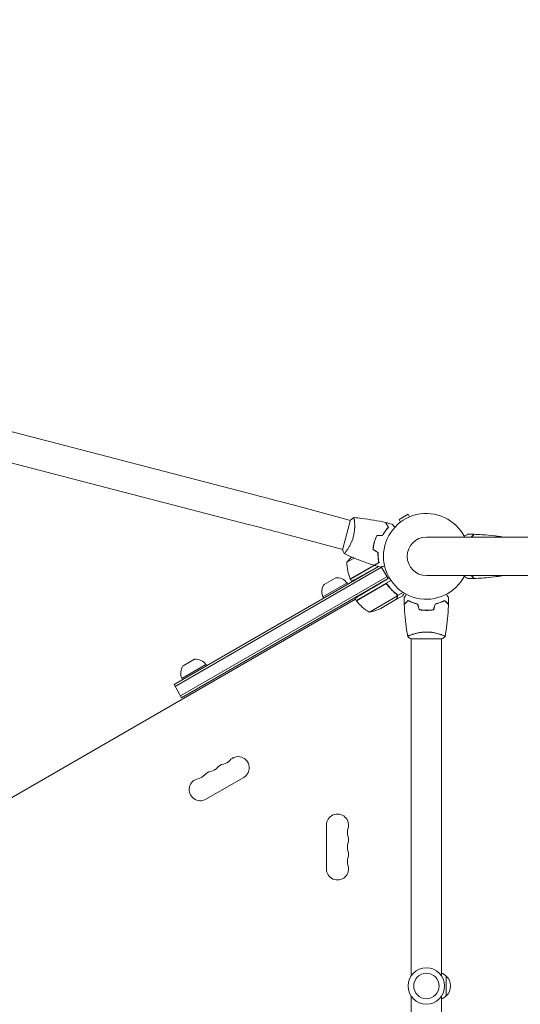
# Model space of a CAD drawing. Units: millimetres. Extents: x -4885 to 4868, y -3728 to 4327.
# Drawn here: x -2359 to -1729, y 518 to 1758 of the extents above; entities that cross this region are included whole.
import ezdxf

# ---------------------------------------------------------------- set-up
doc = ezdxf.new("R2010")
doc.units = ezdxf.units.MM
doc.header["$LTSCALE"] = 20
doc.linetypes.add('HIDDEN', pattern=[9.525, 6.35, -3.175])
doc.layers.add('2d', color=230, linetype='Continuous')
doc.layers.add('CSA-SafetyZone', color=63, linetype='HIDDEN')

msp = doc.modelspace()

# ---------------------------------------------------------------- linework, layer by layer
at = {"layer": '2d', "lineweight": 0}
for p, q in [((-2481.2, 1267.8), (-2062, 1159.1)), ((-2490.7, 1231), (-2071.5, 1122.3)), ((-2016.6, 1147.1), (-1942.6, 1127.3)), ((-1870.2, 1135), (-1881.4, 1128.5)), ((-1879.5, 1125.2), (-1881.4, 1128.5)), ((-1868.3, 1131.7), (-1870.2, 1135)), ((-1942.5, 1127.8), (-1952.6, 1090.1)), ((-1937.6, 1125.9), (-1937.6, 1125.9)), ((-2026.4, 1110.4), (-1952.5, 1090.6)), ((0, 1106.1), (-1847.1, 1106.1)), ((-1752, 1106.1), (-1752, 1106.5)), ((-1914, 1093.9), (-1913.8, 1094)), ((-1913.2, 1098.1), (-1912.9, 1098.2)), ((-1938.2, 1079.9), (-1947.1, 1074.8)), ((-1907.3, 1069.2), (-2164.9, 920.5)), ((-1903.7, 1068.4), (-2163.6, 918.3)), ((-1942.9, 1053.5), (-1912.9, 1070.8)), ((-1942.8, 1053.3), (-1906.7, 1074.2)), ((-1907.4, 1069.2), (-1919.3, 1062.6)), ((-1895.4, 1054.1), (-1903.9, 1068.8)), ((-2156.6, 906.2), (-1896.7, 1056.3)), ((-2155.4, 904), (-1895.4, 1054.1)), ((-1975.9, 1046.7), (-1961.3, 1055.1)), ((-1895.4, 1054.1), (-1915.5, 1042)), ((-1847.1, 1057.8), (0, 1057.8)), ((-1752, 1057.5), (-1752, 1057.8)), ((-1947, 1048.5), (-1977.4, 1031)), ((-1947, 1048.5), (-1946, 1046.8)), ((-1942.8, 1053.3), (-1941.2, 1050.5)), ((-1935.4, 1026.4), (-1891.7, 1051.6)), ((-1899.9, 1046.7), (-1935.3, 1026.2)), ((-1895.4, 1045.1), (-1896.3, 1046.6)), ((-1977.4, 1031), (-1976.4, 1029.3)), ((-1936.9, 1029.1), (-1935.4, 1026.4)), ((-1918.9, 1011.9), (-1883.5, 1032.4)), ((-1885.3, 1027.6), (-1876.8, 1032.5)), ((-1883.4, 1032.6), (-1884.2, 1034.1)), ((-1883.4, 1032.6), (-1876.4, 1036.6)), ((-1936.4, 1028.1), (-2692.8, 591.4)), ((-1904.5, 1016.5), (-1885.5, 1027.5)), ((-1885.3, 1027.6), (-1885.4, 1027.7)), ((-1849.1, 1014.2), (-1849.1, 1014)), ((-1866.1, 983.2), (-1866.1, 983.2)), ((-1828.1, 983.2), (-1828.1, 983.2)), ((-1866.6, 978), (-1827.6, 978)), ((-1866.1, 554), (-1866.1, 978)), ((-1828.1, 554), (-1828.1, 978)), ((-2124.8, 945.9), (-2155.1, 928.4)), ((-2153.6, 944.1), (-2139, 952.5)), ((-2124.8, 945.9), (-2123.8, 944.2)), ((-2155.4, 904), (-2164.9, 920.5)), ((-2155.1, 928.4), (-2154.1, 926.7)), ((-2124.9, 776.1), (-2077.2, 803.6)), ((-1973.1, 743.5), (-1973.1, 688.5)), ((-1822.1, 553.5), (-1822.1, 528.5)), ((-1866.1, 104), (-1866.1, 528)), ((-1828.1, 104), (-1828.1, 528))]:
    msp.add_line(p, q, dxfattribs=at)
for radius in [23, 16]:
    msp.add_circle((-1847.1, 541), radius, dxfattribs=at)
for centre, radius, start, end in [((-1847.1, 1082), 54, 26.5656, 333.4344), ((-1847.1, 1082), 24.2, 90, 270), ((-1908.2, 1043.4), 50, 130.9838, 141.1002), ((-1897.1, 1073.6), 50, 178.6503, 203.5272), ((-1960, 1039.1), 16, 35.9413, 94.6844), ((-1962.8, 1037.6), 16, 145.3156, 204.0587), ((-1940.2, 1054.8), 3, 203.5272, 206.8088), ((-1932.8, 1027.9), 3, 213.1912, 216.4728), ((-1895, 1055.8), 50, 216.4728, 241.3497), ((-1926.7, 1061.3), 50, 278.8998, 296.3757), ((-2140.5, 935), 16, 145.3156, 204.0587), ((-2137.7, 936.5), 16, 35.9413, 94.6844), ((-2100.1, 806.6), 14, 100.8901, 139.1099), ((-2105.4, 834.1), 14, 280.8901, 319.1099), ((-2084.2, 815.8), 14, 300, 139.1099), ((-2137.2, 815.8), 14, 280.8901, 319.1099), ((-2116, 797.4), 14, 100.8901, 139.1099), ((-2121.3, 824.9), 14, 280.8901, 319.1099), ((-2131.9, 788.3), 14, 100.8901, 300), ((-1959.1, 743.5), 14, 340.8901, 180), ((-1932.6, 734.3), 14, 160.8901, 199.1099), ((-1932.6, 716), 14, 160.8901, 199.1099), ((-1959.1, 725.2), 14, 340.8901, 19.1099), ((-1959.1, 706.8), 14, 340.8901, 19.1099), ((-1932.6, 697.7), 14, 160.8901, 199.1099), ((-1959.1, 688.5), 14, 180, 19.1099), ((-1834.3, 541.5), 17, 44.1865, 68.6457), ((-1833.6, 541), 17, 312.6679, 47.3321), ((-1834.3, 540.5), 17, 291.3543, 315.8135)]:
    msp.add_arc(centre, radius, start, end, dxfattribs=at)
for points, knots in [([(-2062, 1159.1), (-2059.3, 1158.4), (-2056.4, 1157.6), (-2050.7, 1156.1), (-2047.7, 1155.3), (-2041.7, 1153.8), (-2038.6, 1152.9), (-2032.4, 1151.3), (-2029.3, 1150.5), (-2022.9, 1148.8), (-2019.8, 1147.9), (-2016.6, 1147.1)], [2.5944835, 2.5944835, 2.5944835, 2.5944835, 2.7039053, 2.7039053, 2.8133272, 2.8133272, 2.922749, 2.922749, 3.0321708, 3.0321708, 3.1415927, 3.1415927, 3.1415927, 3.1415927]), ([(-1938.6, 1130.8), (-1938.6, 1130.8), (-1938.6, 1130.8), (-1938.6, 1130.8), (-1938.5, 1130.8), (-1938.5, 1130.8), (-1938.5, 1130.8), (-1938.4, 1130.8), (-1938.4, 1130.7), (-1938.3, 1130.5), (-1938.2, 1130.1), (-1938.1, 1129.3), (-1938, 1129), (-1937.9, 1128.3), (-1937.8, 1127.9), (-1937.7, 1126.6), (-1937.6, 1125.6), (-1937.5, 1124.2), (-1937.5, 1123.9), (-1937.4, 1123.3), (-1937.4, 1123), (-1937.4, 1122.1), (-1937.4, 1121.4), (-1937.4, 1120.1), (-1937.4, 1119.4), (-1937.4, 1118.3), (-1937.4, 1117.9), (-1937.5, 1117.2), (-1937.5, 1116.8), (-1937.6, 1114.9), (-1937.8, 1113.3), (-1938.2, 1110.8), (-1938.3, 1110), (-1938.7, 1108.3), (-1938.9, 1107.5), (-1939.1, 1106.7)], [0.12220864, 0.12220864, 0.12220864, 0.12220864, 0.12268837, 0.12268837, 0.12524335, 0.12524335, 0.12652085, 0.12652085, 0.12779834, 0.12779834, 0.13290832, 0.13290832, 0.13546331, 0.13546331, 0.1380183, 0.1380183, 0.14312827, 0.14312827, 0.14440577, 0.14440577, 0.14568326, 0.14568326, 0.14823825, 0.14823825, 0.15079324, 0.15079324, 0.15207073, 0.15207073, 0.15334823, 0.15334823, 0.15845821, 0.15845821, 0.16101319, 0.16101319, 0.16356818, 0.16356818, 0.16356818, 0.16356818]), ([(-1938.5, 1130.8), (-1935.2, 1130.5), (-1931.9, 1130.2), (-1923.5, 1129.2), (-1918.4, 1128.4), (-1908.3, 1126.7), (-1903.3, 1125.7), (-1898.4, 1124.6)], [0.059167, 0.059167, 0.059167, 0.059167, 10.001334, 10.001334, 25.653189, 25.653189, 40.963039, 40.963039, 40.963039, 40.963039]), ([(-2071.5, 1122.3), (-2068.8, 1121.6), (-2066, 1120.9), (-2060.3, 1119.4), (-2057.4, 1118.6), (-2051.4, 1117), (-2048.3, 1116.2), (-2042.1, 1114.6), (-2039, 1113.7), (-2032.7, 1112.1), (-2029.6, 1111.2), (-2026.4, 1110.4)], [2.5944835, 2.5944835, 2.5944835, 2.5944835, 2.7039053, 2.7039053, 2.8133272, 2.8133272, 2.922749, 2.922749, 3.0321708, 3.0321708, 3.1415927, 3.1415927, 3.1415927, 3.1415927]), ([(-1902.3, 1108.3), (-1901.8, 1109.4), (-1901.1, 1110.4), (-1899.9, 1112.4), (-1899.3, 1113.3), (-1898, 1115), (-1897.4, 1115.8), (-1896.2, 1117.3), (-1895.6, 1118), (-1895, 1118.6)], [0, 0, 0, 0, 0.00398181, 0.00398181, 0.00796362, 0.00796362, 0.01194542, 0.01194542, 0.01592723, 0.01592723, 0.01592723, 0.01592723]), ([(-1902.2, 1108.1), (-1901.6, 1109.2), (-1901, 1110.3), (-1899.8, 1112.2), (-1899.1, 1113.2), (-1898.2, 1114.5), (-1897.9, 1114.9), (-1897.2, 1115.7), (-1896.9, 1116.1), (-1895.9, 1117.3), (-1895.3, 1118), (-1894.7, 1118.6)], [0, 0, 0, 0, 0.00404294, 0.00404294, 0.00808588, 0.00808588, 0.01010735, 0.01010735, 0.01212882, 0.01212882, 0.01617176, 0.01617176, 0.01617176, 0.01617176]), ([(-1895, 1118.6), (-1895.4, 1119.3), (-1895.7, 1120), (-1896.4, 1121.1), (-1896.7, 1121.6), (-1897.1, 1122.4), (-1897.3, 1122.6), (-1897.5, 1123), (-1897.6, 1123.2), (-1897.9, 1123.7), (-1898.1, 1124), (-1898.2, 1124.3), (-1898.3, 1124.3), (-1898.3, 1124.4), (-1898.4, 1124.5), (-1898.4, 1124.5), (-1898.4, 1124.5), (-1898.4, 1124.5), (-1898.4, 1124.5), (-1898.4, 1124.5), (-1898.4, 1124.6), (-1898.4, 1124.6)], [0, 0, 0, 0, 0.00350666, 0.00350666, 0.00701332, 0.00701332, 0.00876665, 0.00876665, 0.01051997, 0.01051997, 0.01402663, 0.01402663, 0.01577996, 0.01577996, 0.01753329, 0.01753329, 0.02103995, 0.02103995, 0.02454661, 0.02454661, 0.02744921, 0.02744921, 0.02744921, 0.02744921]), ([(-1894.7, 1118.6), (-1895.1, 1119.3), (-1895.5, 1119.9), (-1896.2, 1121.1), (-1896.5, 1121.6), (-1896.9, 1122.3), (-1897, 1122.5), (-1897.2, 1123), (-1897.4, 1123.1), (-1897.6, 1123.7), (-1897.8, 1123.9), (-1898, 1124.2), (-1898, 1124.3), (-1898.1, 1124.4), (-1898.1, 1124.4), (-1898.1, 1124.4), (-1898.1, 1124.4), (-1898.1, 1124.4), (-1898.1, 1124.5), (-1898.1, 1124.5), (-1898.1, 1124.5), (-1898.1, 1124.5), (-1898.1, 1124.5), (-1898.1, 1124.5)], [0, 0, 0, 0, 0.0035063, 0.0035063, 0.0070126, 0.0070126, 0.00876575, 0.00876575, 0.0105189, 0.0105189, 0.0140252, 0.0140252, 0.01577835, 0.01577835, 0.01665493, 0.01665493, 0.0175315, 0.0175315, 0.02103781, 0.02103781, 0.02454411, 0.02454411, 0.0274484, 0.0274484, 0.0274484, 0.0274484]), ([(-1890.4, 1122.6), (-1890.4, 1122.6), (-1890.4, 1122.6), (-1890.4, 1122.6), (-1890.4, 1122.6), (-1890.4, 1122.6), (-1890.4, 1122.6), (-1890.4, 1122.6), (-1890.4, 1122.6), (-1890.3, 1122.5), (-1890.2, 1122.4), (-1890, 1122.1), (-1889.7, 1121.9), (-1889.1, 1121.3), (-1888.9, 1121.1), (-1888.5, 1120.6), (-1888.2, 1120.4), (-1887.5, 1119.7), (-1887.1, 1119.3), (-1886.6, 1118.8)], [0.03093242, 0.03093242, 0.03093242, 0.03093242, 0.03756195, 0.03756195, 0.04131815, 0.04131815, 0.04225719, 0.04225719, 0.04319624, 0.04319624, 0.04507434, 0.04507434, 0.04883054, 0.04883054, 0.05070863, 0.05070863, 0.05258673, 0.05258673, 0.0557087, 0.0557087, 0.0557087, 0.0557087]), ([(-1939.1, 1106.7), (-1939.3, 1105.8), (-1939.6, 1105), (-1940.1, 1103.4), (-1940.4, 1102.6), (-1940.8, 1101.4), (-1941, 1101.1), (-1941.3, 1100.3), (-1941.5, 1099.9), (-1941.9, 1098.8), (-1942.3, 1098.1), (-1942.9, 1096.7), (-1943.3, 1096), (-1944, 1094.8), (-1944.3, 1094.1), (-1945.4, 1092.4), (-1946, 1091.3), (-1947, 1089.9), (-1947.3, 1089.5), (-1947.9, 1088.7), (-1948.1, 1088.3), (-1948.9, 1087.2), (-1949.4, 1086.7), (-1949.9, 1086.1), (-1950.1, 1085.9), (-1950.3, 1085.6), (-1950.4, 1085.5), (-1950.6, 1085.5), (-1950.6, 1085.4), (-1950.6, 1085.4), (-1950.7, 1085.4), (-1950.7, 1085.4), (-1950.7, 1085.4), (-1950.7, 1085.4), (-1950.7, 1085.4), (-1950.7, 1085.4)], [0.16356818, 0.16356818, 0.16356818, 0.16356818, 0.1661247, 0.1661247, 0.16868122, 0.16868122, 0.16995948, 0.16995948, 0.17123774, 0.17123774, 0.17379425, 0.17379425, 0.17635077, 0.17635077, 0.17890729, 0.17890729, 0.18402032, 0.18402032, 0.18657684, 0.18657684, 0.18913336, 0.18913336, 0.19424639, 0.19424639, 0.19680291, 0.19680291, 0.19935943, 0.19935943, 0.20063769, 0.20063769, 0.20191595, 0.20191595, 0.20447247, 0.20447247, 0.20490292, 0.20490292, 0.20490292, 0.20490292]), ([(-1909.6, 1108.3), (-1910.2, 1106.9), (-1910.8, 1105.5), (-1911.6, 1103.4), (-1911.9, 1102.6), (-1912.4, 1101.1), (-1912.6, 1100.4), (-1912.8, 1099.6)], [0, 0, 0, 0, 0.004702909, 0.004702909, 0.007054363, 0.007054363, 0.009405818, 0.009405818, 0.009405818, 0.009405818]), ([(-1909.5, 1108.1), (-1910.1, 1106.8), (-1910.7, 1105.4), (-1911.5, 1103.3), (-1911.7, 1102.5), (-1912.2, 1101.1), (-1912.4, 1100.3), (-1912.6, 1099.6)], [0, 0, 0, 0, 0.004616902, 0.004616902, 0.006925353, 0.006925353, 0.009233803, 0.009233803, 0.009233803, 0.009233803]), ([(-1799.4, 1107.3), (-1798.8, 1107.6), (-1798.3, 1107.9), (-1797.2, 1108.5), (-1796.7, 1108.8), (-1796, 1109.2), (-1795.8, 1109.4), (-1795.4, 1109.6), (-1795.2, 1109.7), (-1795, 1109.8), (-1794.8, 1109.9), (-1794.7, 1109.9), (-1794.7, 1110), (-1794.7, 1110), (-1794.7, 1110), (-1794.6, 1110), (-1794.6, 1110), (-1794.6, 1110), (-1794.6, 1110), (-1794.6, 1110)], [0.00451482, 0.00451482, 0.00451482, 0.00451482, 0.00757315, 0.00757315, 0.01135972, 0.01135972, 0.013253, 0.013253, 0.01514629, 0.01514629, 0.01703958, 0.01703958, 0.01798622, 0.01798622, 0.01893286, 0.01893286, 0.02271944, 0.02271944, 0.03029258, 0.03029258, 0.03029258, 0.03029258]), ([(-1787, 1109.8), (-1787, 1109.8), (-1787, 1109.8), (-1787, 1109.8), (-1787, 1109.8), (-1787, 1109.8), (-1787, 1109.8), (-1787, 1109.8), (-1787, 1109.8), (-1787, 1109.8), (-1787, 1109.8), (-1787.1, 1109.7), (-1787.2, 1109.6), (-1787.4, 1109.4), (-1787.5, 1109.3), (-1787.7, 1109.1), (-1787.9, 1109), (-1788.3, 1108.5), (-1788.6, 1108.2), (-1789.5, 1107.4), (-1790, 1106.8), (-1790.7, 1106.1)], [0.0274582, 0.0274582, 0.0274582, 0.0274582, 0.03088331, 0.03088331, 0.03430842, 0.03430842, 0.03602097, 0.03602097, 0.03687725, 0.03687725, 0.03773353, 0.03773353, 0.04115863, 0.04115863, 0.04287119, 0.04287119, 0.04458374, 0.04458374, 0.04800885, 0.04800885, 0.05270744, 0.05270744, 0.05270744, 0.05270744]), ([(-1786.7, 1109.8), (-1786.7, 1109.8), (-1786.7, 1109.8), (-1786.7, 1109.8), (-1786.7, 1109.8), (-1786.7, 1109.8), (-1786.7, 1109.8), (-1786.7, 1109.8), (-1786.7, 1109.8), (-1786.7, 1109.8), (-1786.7, 1109.8), (-1786.8, 1109.7), (-1786.9, 1109.6), (-1787.1, 1109.4), (-1787.2, 1109.3), (-1787.5, 1109.1), (-1787.6, 1108.9), (-1788, 1108.5), (-1788.3, 1108.2), (-1789.2, 1107.3), (-1789.7, 1106.8), (-1790.4, 1106.1)], [0.02748902, 0.02748902, 0.02748902, 0.02748902, 0.03088582, 0.03088582, 0.03431758, 0.03431758, 0.03603346, 0.03603346, 0.0368914, 0.0368914, 0.03774934, 0.03774934, 0.0411811, 0.0411811, 0.04289698, 0.04289698, 0.04461285, 0.04461285, 0.04804461, 0.04804461, 0.05263992, 0.05263992, 0.05263992, 0.05263992]), ([(-1786.7, 1109.8), (-1783.4, 1109.7), (-1780, 1109.5), (-1771.5, 1108.9), (-1766.3, 1108.4), (-1759.6, 1107.6), (-1758.1, 1107.4), (-1755.8, 1107.1), (-1755, 1107), (-1753.9, 1106.8), (-1753.5, 1106.7), (-1752.9, 1106.6), (-1752.8, 1106.6), (-1752.5, 1106.6), (-1752.4, 1106.6), (-1752.2, 1106.5), (-1752.2, 1106.5), (-1752.1, 1106.5), (-1752.1, 1106.5), (-1752, 1106.5), (-1752, 1106.5), (-1752, 1106.5), (-1752, 1106.5), (-1752, 1106.5)], [0, 0, 0, 0, 10.001335, 10.001335, 25.652133, 25.652133, 30.268367, 30.268367, 32.576984, 32.576984, 33.731356, 33.731356, 34.308549, 34.308549, 34.597147, 34.597147, 34.741446, 34.741446, 34.813595, 34.813595, 34.84967, 34.84967, 34.862298, 34.862298, 34.862298, 34.862298]), ([(-1752.4, 1106.1), (-1752.4, 1106.2), (-1752.3, 1106.3), (-1752.2, 1106.4), (-1752.1, 1106.5), (-1752, 1106.5), (-1752, 1106.5), (-1752, 1106.5), (-1752, 1106.5), (-1752, 1106.5), (-1752, 1106.5), (-1752, 1106.5)], [0.037863044, 0.037863044, 0.037863044, 0.037863044, 0.038968554, 0.038968554, 0.041752022, 0.041752022, 0.043143757, 0.043143757, 0.044535491, 0.044535491, 0.044538066, 0.044538066, 0.044538066, 0.044538066]), ([(-1912.8, 1099.6), (-1913.2, 1098.1), (-1913.5, 1096.6), (-1913.9, 1094.3), (-1914, 1093.5), (-1914.2, 1092), (-1914.3, 1091.2), (-1914.4, 1090.5)], [0.009405818, 0.009405818, 0.009405818, 0.009405818, 0.01410835, 0.01410835, 0.016459616, 0.016459616, 0.018810883, 0.018810883, 0.018810883, 0.018810883]), ([(-1912.6, 1099.6), (-1913, 1098.1), (-1913.3, 1096.6), (-1913.7, 1094.3), (-1913.8, 1093.6), (-1914, 1092.1), (-1914.1, 1091.3), (-1914.1, 1090.6)], [0.009233803, 0.009233803, 0.009233803, 0.009233803, 0.013850802, 0.013850802, 0.016159301, 0.016159301, 0.0184678, 0.0184678, 0.0184678, 0.0184678]), ([(-1950.7, 1085.4), (-1951.3, 1086.7), (-1951.9, 1088), (-1952.4, 1089.6), (-1952.5, 1089.9), (-1952.6, 1090.1)], [0, 0, 0, 0, 4.405134, 4.405134, 5.108724, 5.108724, 5.108724, 5.108724]), ([(-1912.8, 1070.8), (-1916, 1071.8), (-1919.1, 1072.8), (-1927.1, 1075.6), (-1932, 1077.4), (-1941.5, 1081.3), (-1946.1, 1083.3), (-1950.7, 1085.4)], [0, 0, 0, 0, 10.001335, 10.001335, 25.652861, 25.652861, 40.963078, 40.963078, 40.963078, 40.963078]), ([(-1908.1, 1086.9), (-1908.1, 1085.6), (-1908.1, 1084.4), (-1908, 1082.1), (-1908, 1081), (-1907.7, 1078.9), (-1907.6, 1077.9), (-1907.3, 1075.9), (-1907.1, 1075), (-1906.9, 1074.2)], [0, 0, 0, 0, 0.00398181, 0.00398181, 0.00796362, 0.00796362, 0.01194542, 0.01194542, 0.01592723, 0.01592723, 0.01592723, 0.01592723]), ([(-1907.9, 1087), (-1907.9, 1085.7), (-1907.9, 1084.5), (-1907.8, 1082.1), (-1907.8, 1081), (-1907.6, 1079.4), (-1907.5, 1078.9), (-1907.4, 1077.8), (-1907.3, 1077.3), (-1907, 1075.9), (-1906.9, 1075), (-1906.7, 1074.1)], [0, 0, 0, 0, 0.00404294, 0.00404294, 0.00808588, 0.00808588, 0.01010735, 0.01010735, 0.01212882, 0.01212882, 0.01617176, 0.01617176, 0.01617176, 0.01617176]), ([(-1906.9, 1074.2), (-1907.6, 1073.8), (-1908.2, 1073.5), (-1909.4, 1072.8), (-1909.9, 1072.5), (-1910.6, 1072.1), (-1910.8, 1071.9), (-1911.2, 1071.7), (-1911.4, 1071.6), (-1912, 1071.3), (-1912.2, 1071.1), (-1912.5, 1071), (-1912.6, 1070.9), (-1912.7, 1070.9), (-1912.7, 1070.8), (-1912.7, 1070.8), (-1912.8, 1070.8), (-1912.8, 1070.8), (-1912.8, 1070.8), (-1912.8, 1070.8), (-1912.8, 1070.8), (-1912.8, 1070.8)], [0, 0, 0, 0, 0.00350666, 0.00350666, 0.00701332, 0.00701332, 0.00876665, 0.00876665, 0.01051997, 0.01051997, 0.01402663, 0.01402663, 0.01577996, 0.01577996, 0.01753329, 0.01753329, 0.02103995, 0.02103995, 0.02454661, 0.02454661, 0.02744921, 0.02744921, 0.02744921, 0.02744921]), ([(-1906.7, 1074.1), (-1907.3, 1073.7), (-1908, 1073.4), (-1909.1, 1072.7), (-1909.7, 1072.4), (-1910.4, 1072), (-1910.6, 1071.8), (-1911, 1071.6), (-1911.2, 1071.5), (-1911.7, 1071.2), (-1912, 1071), (-1912.3, 1070.9), (-1912.3, 1070.8), (-1912.4, 1070.8), (-1912.4, 1070.8), (-1912.5, 1070.8), (-1912.5, 1070.8), (-1912.5, 1070.7), (-1912.5, 1070.7), (-1912.5, 1070.7), (-1912.5, 1070.7), (-1912.5, 1070.7), (-1912.5, 1070.7), (-1912.5, 1070.7)], [0, 0, 0, 0, 0.0035063, 0.0035063, 0.0070126, 0.0070126, 0.00876575, 0.00876575, 0.0105189, 0.0105189, 0.0140252, 0.0140252, 0.01577835, 0.01577835, 0.01665493, 0.01665493, 0.0175315, 0.0175315, 0.02103781, 0.02103781, 0.02454411, 0.02454411, 0.0274484, 0.0274484, 0.0274484, 0.0274484]), ([(-1899.7, 1069.9), (-1900.4, 1069.7), (-1901, 1069.5), (-1901.9, 1069.3), (-1902.3, 1069.2), (-1902.9, 1069), (-1903.2, 1069), (-1903.7, 1068.8), (-1903.9, 1068.8), (-1904.3, 1068.7), (-1904.4, 1068.6), (-1904.7, 1068.6), (-1904.8, 1068.5), (-1904.9, 1068.5), (-1904.9, 1068.5), (-1904.9, 1068.5), (-1904.9, 1068.5), (-1904.9, 1068.5), (-1904.9, 1068.5), (-1904.9, 1068.5), (-1904.9, 1068.5), (-1904.9, 1068.5)], [0.00440846, 0.00440846, 0.00440846, 0.00440846, 0.00758008, 0.00758008, 0.0094751, 0.0094751, 0.01137012, 0.01137012, 0.01326514, 0.01326514, 0.01516016, 0.01516016, 0.01705518, 0.01705518, 0.01800269, 0.01800269, 0.0189502, 0.0189502, 0.02274024, 0.02274024, 0.02935902, 0.02935902, 0.02935902, 0.02935902]), ([(-1794.6, 1054), (-1794.6, 1054), (-1794.6, 1054), (-1794.6, 1054), (-1794.6, 1054), (-1794.7, 1054), (-1794.7, 1054), (-1794.7, 1054), (-1794.8, 1054.1), (-1794.9, 1054.1), (-1795, 1054.2), (-1795, 1054.2), (-1795.4, 1054.4), (-1795.8, 1054.6), (-1796.7, 1055.2), (-1797.2, 1055.5), (-1798.1, 1056), (-1798.4, 1056.2), (-1799, 1056.5), (-1799.2, 1056.6), (-1799.4, 1056.7)], [0.03029254, 0.03029254, 0.03029254, 0.03029254, 0.03788491, 0.03788491, 0.0416811, 0.0416811, 0.04263015, 0.04263015, 0.0435792, 0.04452824, 0.04452824, 0.04547729, 0.04547729, 0.04927348, 0.04927348, 0.05306967, 0.05306967, 0.05496776, 0.05496776, 0.05612012, 0.05612012, 0.05612012, 0.05612012]), ([(-1787, 1054.2), (-1787, 1054.2), (-1787, 1054.2), (-1787, 1054.2), (-1787, 1054.2), (-1787, 1054.2), (-1787, 1054.2), (-1787, 1054.2), (-1787, 1054.2), (-1787, 1054.2), (-1787, 1054.2), (-1787.1, 1054.3), (-1787.2, 1054.4), (-1787.4, 1054.6), (-1787.5, 1054.7), (-1787.7, 1054.9), (-1787.9, 1055), (-1788.3, 1055.5), (-1788.6, 1055.8), (-1789.5, 1056.6), (-1790, 1057.2), (-1790.7, 1057.8)], [0.0274582, 0.0274582, 0.0274582, 0.0274582, 0.03088331, 0.03088331, 0.03430842, 0.03430842, 0.03602097, 0.03602097, 0.03687725, 0.03687725, 0.03773353, 0.03773353, 0.04115863, 0.04115863, 0.04287119, 0.04287119, 0.04458374, 0.04458374, 0.04800885, 0.04800885, 0.05270743, 0.05270743, 0.05270743, 0.05270743]), ([(-1786.7, 1054.2), (-1786.7, 1054.2), (-1786.7, 1054.2), (-1786.7, 1054.2), (-1786.7, 1054.2), (-1786.7, 1054.2), (-1786.7, 1054.2), (-1786.7, 1054.2), (-1786.7, 1054.2), (-1786.7, 1054.2), (-1786.7, 1054.2), (-1786.8, 1054.3), (-1786.9, 1054.4), (-1787.1, 1054.6), (-1787.2, 1054.7), (-1787.5, 1054.9), (-1787.6, 1055.1), (-1788, 1055.5), (-1788.3, 1055.8), (-1789.2, 1056.7), (-1789.7, 1057.2), (-1790.4, 1057.8)], [0.02748902, 0.02748902, 0.02748902, 0.02748902, 0.03088582, 0.03088582, 0.03431758, 0.03431758, 0.03603346, 0.03603346, 0.0368914, 0.0368914, 0.03774934, 0.03774934, 0.0411811, 0.0411811, 0.04289698, 0.04289698, 0.04461285, 0.04461285, 0.04804461, 0.04804461, 0.05263992, 0.05263992, 0.05263992, 0.05263992]), ([(-1752, 1057.5), (-1755, 1057), (-1758.1, 1056.6), (-1766.3, 1055.6), (-1771.5, 1055.1), (-1780, 1054.5), (-1783.4, 1054.3), (-1786.7, 1054.2)], [0.016067, 0.016067, 0.016067, 0.016067, 9.2333, 9.2333, 24.884098, 24.884098, 34.885433, 34.885433, 34.885433, 34.885433]), ([(-1752, 1057.5), (-1752.2, 1057.5), (-1752.3, 1057.4), (-1753, 1057.3), (-1753.5, 1057.3), (-1755.5, 1057), (-1756.9, 1056.8), (-1762.9, 1056), (-1767.4, 1055.5), (-1772.7, 1055), (-1773.5, 1055), (-1774.4, 1054.9)], [0.033922, 0.033922, 0.033922, 0.033922, 0.519825, 0.519825, 2.01983, 2.01983, 6.519951, 6.519951, 20.023236, 20.023236, 22.553727, 22.553727, 22.553727, 22.553727]), ([(-1752, 1057.5), (-1752, 1057.5), (-1752, 1057.5), (-1752, 1057.5), (-1752, 1057.5), (-1752, 1057.5), (-1752, 1057.5), (-1752.1, 1057.5), (-1752.1, 1057.5), (-1752.2, 1057.6), (-1752.3, 1057.6), (-1752.3, 1057.7), (-1752.4, 1057.8), (-1752.4, 1057.8)], [0.13373675, 0.13373675, 0.13373675, 0.13373675, 0.133759446, 0.133759446, 0.13515596, 0.13515596, 0.136552475, 0.136552475, 0.13794899, 0.13794899, 0.139345504, 0.139345504, 0.140472294, 0.140472294, 0.140472294, 0.140472294]), ([(-1752, 1057.5), (-1752, 1057.5), (-1752, 1057.5), (-1752.1, 1057.5), (-1752.1, 1057.5), (-1752.2, 1057.6), (-1752.3, 1057.6), (-1752.3, 1057.7), (-1752.4, 1057.7), (-1752.4, 1057.8)], [0.135288731, 0.135288731, 0.135288731, 0.135288731, 0.136552475, 0.136552475, 0.13794899, 0.13794899, 0.139345504, 0.139345504, 0.140000337, 0.140000337, 0.140000337, 0.140000337]), ([(-1752, 1057.5), (-1752, 1057.5), (-1752, 1057.5), (-1752.1, 1057.5), (-1752.1, 1057.5), (-1752.2, 1057.6), (-1752.3, 1057.6), (-1752.3, 1057.7), (-1752.4, 1057.7), (-1752.4, 1057.8)], [0.135288731, 0.135288731, 0.135288731, 0.135288731, 0.136552475, 0.136552475, 0.13794899, 0.13794899, 0.139345504, 0.139345504, 0.140000336, 0.140000336, 0.140000336, 0.140000336]), ([(-1752, 1057.5), (-1752, 1057.5), (-1752, 1057.5), (-1752.1, 1057.5), (-1752.1, 1057.5), (-1752.2, 1057.6), (-1752.3, 1057.6), (-1752.3, 1057.7), (-1752.4, 1057.7), (-1752.4, 1057.8)], [0.135288731, 0.135288731, 0.135288731, 0.135288731, 0.136552475, 0.136552475, 0.13794899, 0.13794899, 0.139345504, 0.139345504, 0.140000337, 0.140000337, 0.140000337, 0.140000337]), ([(-1752, 1057.5), (-1752, 1057.5), (-1752, 1057.5), (-1752, 1057.5), (-1752, 1057.5), (-1752, 1057.5)], [0.1337368839, 0.1337368839, 0.1337368839, 0.1337368839, 0.133759446, 0.133759446, 0.1344924849, 0.1344924849, 0.1344924849, 0.1344924849]), ([(-1752, 1057.5), (-1752, 1057.5), (-1752, 1057.5), (-1752, 1057.5), (-1752, 1057.5), (-1752, 1057.5)], [0.1337365665, 0.1337365665, 0.1337365665, 0.1337365665, 0.133759446, 0.133759446, 0.1344924849, 0.1344924849, 0.1344924849, 0.1344924849]), ([(-1752, 1057.5), (-1752, 1057.5), (-1752, 1057.5), (-1752, 1057.5), (-1752, 1057.5), (-1752, 1057.5)], [0.1337367682, 0.1337367682, 0.1337367682, 0.1337367682, 0.133759446, 0.133759446, 0.1344924849, 0.1344924849, 0.1344924849, 0.1344924849]), ([(-1898.9, 1047), (-1898.7, 1047.1), (-1898.4, 1047.1), (-1898, 1047), (-1897.8, 1047), (-1897.5, 1047), (-1897.4, 1046.9), (-1897, 1046.8), (-1896.8, 1046.6), (-1896.3, 1046.3), (-1896.1, 1046.1), (-1896, 1045.9)], [0.001013661, 0.001013661, 0.001013661, 0.001013661, 0.001852653, 0.001852653, 0.002272148, 0.002272148, 0.002691644, 0.002691644, 0.003530636, 0.003530636, 0.004369628, 0.004369628, 0.004369628, 0.004369628]), ([(-1884.4, 1034.3), (-1886.8, 1036.1), (-1889.1, 1038.2), (-1891.8, 1041.1), (-1892.4, 1041.7), (-1893.5, 1043), (-1894, 1043.6), (-1895.5, 1045.6), (-1896.5, 1046.9), (-1897.5, 1048.3)], [0, 0, 0, 0, 0.01003251, 0.01003251, 0.01254064, 0.01254064, 0.01504877, 0.01504877, 0.02006502, 0.02006502, 0.02006502, 0.02006502]), ([(-1896, 1045.9), (-1894.3, 1043.5), (-1892.4, 1041.4), (-1888.6, 1037.5), (-1886.7, 1035.8), (-1884.6, 1034.2)], [0, 0, 0, 0, 0.00859307, 0.00859307, 0.01718614, 0.01718614, 0.01718614, 0.01718614]), ([(-1885.5, 1027.5), (-1885.4, 1027.7), (-1885.2, 1028), (-1884.6, 1029), (-1884.3, 1029.6), (-1883.9, 1030.3)], [0, 0, 0, 0, 0.00517024, 0.00517024, 0.01034048, 0.01034048, 0.01034048, 0.01034048]), ([(-1884.4, 1034.3), (-1884.2, 1034.1), (-1883.9, 1033.8), (-1883.7, 1033.4), (-1883.6, 1033.2), (-1883.5, 1032.9), (-1883.4, 1032.8), (-1883.4, 1032.6)], [0, 0, 0, 0, 0.001155292, 0.001155292, 0.001732938, 0.001732938, 0.002310584, 0.002310584, 0.002310584, 0.002310584]), ([(-1883.9, 1033.3), (-1883.8, 1033.1), (-1883.7, 1033), (-1883.6, 1032.7), (-1883.6, 1032.5), (-1883.5, 1032.4)], [0.001328787, 0.001328787, 0.001328787, 0.001328787, 0.001872455, 0.001872455, 0.002416124, 0.002416124, 0.002416124, 0.002416124]), ([(-1883.9, 1030.3), (-1883.8, 1030.4), (-1883.7, 1030.6), (-1883.6, 1030.9), (-1883.6, 1031), (-1883.5, 1031.4), (-1883.5, 1031.7), (-1883.5, 1032)], [0, 0, 0, 0, 0.001089402, 0.001089402, 0.002178803, 0.002178803, 0.004357607, 0.004357607, 0.004357607, 0.004357607]), ([(-1883.4, 1032.6), (-1883.3, 1032.4), (-1883.3, 1032.2), (-1883.3, 1032), (-1883.3, 1031.8), (-1883.3, 1031.7), (-1883.3, 1031.6), (-1883.3, 1031.6), (-1883.3, 1031.5), (-1883.3, 1031.5), (-1883.3, 1031.4), (-1883.3, 1031.3), (-1883.4, 1031.1), (-1883.4, 1031.1), (-1883.4, 1031), (-1883.4, 1031), (-1883.4, 1031), (-1883.4, 1031), (-1883.4, 1031), (-1883.5, 1030.8), (-1883.6, 1030.6), (-1883.7, 1030.4)], [0, 0, 0, 0, 0.25, 0.25, 0.375, 0.4375, 0.46875, 0.484375, 0.484375, 0.5, 0.5, 0.625, 0.6875, 0.71875, 0.734375, 0.742187, 0.746094, 0.746094, 0.75, 0.75, 1, 1, 1, 1]), ([(-1876.8, 1032.5), (-1876.8, 1032.5), (-1876.8, 1032.6), (-1876.5, 1033), (-1876.5, 1033.1), (-1876.3, 1033.4), (-1876.2, 1033.6), (-1876.1, 1033.8), (-1876, 1033.8), (-1876, 1033.9), (-1876, 1033.9), (-1875.7, 1034.4), (-1875.4, 1035), (-1875, 1035.7)], [0.5, 0.5, 0.5, 0.5, 0.625, 0.625, 0.6875, 0.6875, 0.71875, 0.734375, 0.7421875, 0.7421875, 0.75, 0.75, 0.8730882, 0.8730882, 0.8730882, 0.8730882]), ([(-1875.1, 1029.6), (-1875.1, 1029.6), (-1875.1, 1029.6), (-1875.1, 1029.6), (-1875.1, 1029.6), (-1875.1, 1029.7), (-1875.1, 1029.7), (-1875.1, 1029.7), (-1875.1, 1029.7), (-1875, 1029.8), (-1875, 1029.9), (-1874.8, 1030.2), (-1874.6, 1030.6), (-1874.2, 1031.2), (-1874, 1031.5), (-1873.7, 1032), (-1873.5, 1032.3), (-1873.1, 1033.2), (-1872.7, 1033.7), (-1872.4, 1034.3)], [0.03093242, 0.03093242, 0.03093242, 0.03093242, 0.03756195, 0.03756195, 0.04131815, 0.04131815, 0.04225719, 0.04225719, 0.04319624, 0.04319624, 0.04507434, 0.04507434, 0.04883054, 0.04883054, 0.05070863, 0.05070863, 0.05258673, 0.05258673, 0.0557087, 0.0557087, 0.0557087, 0.0557087]), ([(-1821.8, 1034.3), (-1821.4, 1033.7), (-1821.1, 1033.1), (-1820.6, 1032.3), (-1820.5, 1032), (-1820.1, 1031.5), (-1820, 1031.2), (-1819.7, 1030.8), (-1819.6, 1030.6), (-1819.4, 1030.2), (-1819.3, 1030.1), (-1819.2, 1029.8), (-1819.1, 1029.7), (-1819.1, 1029.7), (-1819.1, 1029.7), (-1819.1, 1029.7), (-1819.1, 1029.7), (-1819.1, 1029.6), (-1819.1, 1029.6), (-1819.1, 1029.6), (-1819.1, 1029.6), (-1819.1, 1029.6)], [0.00440846, 0.00440846, 0.00440846, 0.00440846, 0.00758008, 0.00758008, 0.0094751, 0.0094751, 0.01137012, 0.01137012, 0.01326514, 0.01326514, 0.01516016, 0.01516016, 0.01705518, 0.01705518, 0.01800269, 0.01800269, 0.0189502, 0.0189502, 0.02274024, 0.02274024, 0.02935902, 0.02935902, 0.02935902, 0.02935902]), ([(-1870.1, 1026.5), (-1870.7, 1025.9), (-1871.2, 1025.4), (-1872.1, 1024.5), (-1872.6, 1024.1), (-1873.1, 1023.5), (-1873.3, 1023.3), (-1873.7, 1023), (-1873.8, 1022.8), (-1874.2, 1022.4), (-1874.5, 1022.2), (-1874.7, 1021.9), (-1874.8, 1021.9), (-1874.8, 1021.8), (-1874.8, 1021.8), (-1874.9, 1021.8), (-1874.9, 1021.8), (-1874.9, 1021.7), (-1874.9, 1021.7), (-1874.9, 1021.7), (-1874.9, 1021.7), (-1874.9, 1021.7), (-1874.9, 1021.7), (-1874.9, 1021.7)], [0, 0, 0, 0, 0.0035063, 0.0035063, 0.0070126, 0.0070126, 0.00876575, 0.00876575, 0.0105189, 0.0105189, 0.0140252, 0.0140252, 0.01577835, 0.01577835, 0.01665493, 0.01665493, 0.0175315, 0.0175315, 0.02103781, 0.02103781, 0.02454411, 0.02454411, 0.0274484, 0.0274484, 0.0274484, 0.0274484]), ([(-1870.1, 1026.2), (-1870.6, 1025.7), (-1871.2, 1025.2), (-1872.1, 1024.2), (-1872.5, 1023.8), (-1873.1, 1023.2), (-1873.3, 1023), (-1873.6, 1022.7), (-1873.8, 1022.5), (-1874.2, 1022.1), (-1874.4, 1021.9), (-1874.7, 1021.7), (-1874.7, 1021.6), (-1874.8, 1021.5), (-1874.8, 1021.5), (-1874.9, 1021.5), (-1874.9, 1021.5), (-1874.9, 1021.4), (-1874.9, 1021.4), (-1874.9, 1021.4), (-1874.9, 1021.4), (-1874.9, 1021.4)], [0, 0, 0, 0, 0.00350666, 0.00350666, 0.00701332, 0.00701332, 0.00876665, 0.00876665, 0.01051997, 0.01051997, 0.01402663, 0.01402663, 0.01577996, 0.01577996, 0.01753329, 0.01753329, 0.02103995, 0.02103995, 0.02454661, 0.02454661, 0.02744921, 0.02744921, 0.02744921, 0.02744921]), ([(-1870.6, 981.1), (-1871.1, 984), (-1871.6, 986.9), (-1872.8, 994.9), (-1873.4, 1000), (-1874.4, 1010.6), (-1874.7, 1016), (-1874.9, 1021.4)], [0.059168, 0.059168, 0.059168, 0.059168, 8.940789, 8.940789, 24.592767, 24.592767, 40.962802, 40.962802, 40.962802, 40.962802]), ([(-1858, 1022), (-1859.3, 1022.3), (-1860.4, 1022.6), (-1862.7, 1023.3), (-1863.7, 1023.7), (-1865.3, 1024.2), (-1865.8, 1024.4), (-1866.7, 1024.8), (-1867.2, 1025.1), (-1868.5, 1025.7), (-1869.4, 1026.1), (-1870.1, 1026.5)], [0, 0, 0, 0, 0.00404294, 0.00404294, 0.00808588, 0.00808588, 0.01010735, 0.01010735, 0.01212882, 0.01212882, 0.01617176, 0.01617176, 0.01617176, 0.01617176]), ([(-1858.2, 1021.8), (-1859.4, 1022.1), (-1860.6, 1022.4), (-1862.8, 1023.1), (-1863.8, 1023.5), (-1865.8, 1024.2), (-1866.7, 1024.6), (-1868.5, 1025.4), (-1869.3, 1025.9), (-1870.1, 1026.2)], [0, 0, 0, 0, 0.00398181, 0.00398181, 0.00796362, 0.00796362, 0.01194542, 0.01194542, 0.01592723, 0.01592723, 0.01592723, 0.01592723]), ([(-1836.2, 1022), (-1834.9, 1022.3), (-1833.7, 1022.6), (-1831.5, 1023.3), (-1830.4, 1023.7), (-1828.9, 1024.2), (-1828.4, 1024.4), (-1827.5, 1024.8), (-1827, 1025.1), (-1825.6, 1025.7), (-1824.8, 1026.1), (-1824, 1026.5)], [0, 0, 0, 0, 0.00404294, 0.00404294, 0.00808588, 0.00808588, 0.01010735, 0.01010735, 0.01212882, 0.01212882, 0.01617176, 0.01617176, 0.01617176, 0.01617176]), ([(-1836.2, 1022), (-1834.9, 1022.3), (-1833.7, 1022.6), (-1831.5, 1023.3), (-1830.4, 1023.7), (-1828.9, 1024.2), (-1828.4, 1024.4), (-1827.5, 1024.8), (-1827, 1025.1), (-1825.6, 1025.7), (-1824.8, 1026.1), (-1824, 1026.5)], [0, 0, 0, 0, 0.00404294, 0.00404294, 0.00808588, 0.00808588, 0.01010735, 0.01010735, 0.01212882, 0.01212882, 0.01617176, 0.01617176, 0.01617176, 0.01617176]), ([(-1836.2, 1022), (-1834.9, 1022.3), (-1833.7, 1022.6), (-1831.5, 1023.3), (-1830.4, 1023.7), (-1828.9, 1024.2), (-1828.4, 1024.4), (-1827.5, 1024.8), (-1827, 1025.1), (-1825.6, 1025.7), (-1824.8, 1026.1), (-1824, 1026.5)], [0, 0, 0, 0, 0.00404294, 0.00404294, 0.00808588, 0.00808588, 0.01010735, 0.01010735, 0.01212882, 0.01212882, 0.01617176, 0.01617176, 0.01617176, 0.01617176]), ([(-1836, 1021.8), (-1834.8, 1022.1), (-1833.6, 1022.4), (-1831.4, 1023.1), (-1830.4, 1023.5), (-1828.4, 1024.2), (-1827.4, 1024.6), (-1825.7, 1025.4), (-1824.8, 1025.9), (-1824.1, 1026.2)], [0, 0, 0, 0, 0.00398181, 0.00398181, 0.00796362, 0.00796362, 0.01194542, 0.01194542, 0.01592723, 0.01592723, 0.01592723, 0.01592723]), ([(-1824.1, 1026.2), (-1823.5, 1025.7), (-1823, 1025.2), (-1822.1, 1024.2), (-1821.6, 1023.8), (-1821.1, 1023.2), (-1820.9, 1023), (-1820.5, 1022.7), (-1820.4, 1022.5), (-1820, 1022.1), (-1819.7, 1021.9), (-1819.5, 1021.7), (-1819.4, 1021.6), (-1819.4, 1021.5), (-1819.3, 1021.5), (-1819.3, 1021.5), (-1819.3, 1021.5), (-1819.3, 1021.4), (-1819.3, 1021.4), (-1819.3, 1021.4), (-1819.3, 1021.4), (-1819.3, 1021.4)], [0, 0, 0, 0, 0.00350666, 0.00350666, 0.00701332, 0.00701332, 0.00876665, 0.00876665, 0.01051997, 0.01051997, 0.01402663, 0.01402663, 0.01577996, 0.01577996, 0.01753329, 0.01753329, 0.02103995, 0.02103995, 0.02454661, 0.02454661, 0.02744921, 0.02744921, 0.02744921, 0.02744921]), ([(-1824, 1026.5), (-1823.5, 1025.9), (-1823, 1025.4), (-1822, 1024.5), (-1821.6, 1024.1), (-1821, 1023.5), (-1820.9, 1023.3), (-1820.5, 1023), (-1820.4, 1022.8), (-1819.9, 1022.4), (-1819.7, 1022.2), (-1819.5, 1021.9), (-1819.4, 1021.9), (-1819.4, 1021.8), (-1819.3, 1021.8), (-1819.3, 1021.8), (-1819.3, 1021.8), (-1819.3, 1021.7), (-1819.3, 1021.7), (-1819.3, 1021.7), (-1819.3, 1021.7), (-1819.3, 1021.7), (-1819.3, 1021.7), (-1819.3, 1021.7)], [0, 0, 0, 0, 0.0035063, 0.0035063, 0.0070126, 0.0070126, 0.00876575, 0.00876575, 0.0105189, 0.0105189, 0.0140252, 0.0140252, 0.01577835, 0.01577835, 0.01665493, 0.01665493, 0.0175315, 0.0175315, 0.02103781, 0.02103781, 0.02454411, 0.02454411, 0.0274484, 0.0274484, 0.0274484, 0.0274484]), ([(-1819.3, 1021.4), (-1819.4, 1018.1), (-1819.6, 1014.8), (-1820.2, 1006.3), (-1820.7, 1001.2), (-1821.9, 991), (-1822.7, 986), (-1823.6, 981.1)], [0, 0, 0, 0, 10.001335, 10.001335, 25.652861, 25.652861, 40.904303, 40.904303, 40.904303, 40.904303]), ([(-1856.3, 1014.8), (-1854.8, 1014.5), (-1853.3, 1014.3), (-1851, 1014.1), (-1850.2, 1014.1), (-1848.7, 1014), (-1847.9, 1014), (-1847.1, 1014)], [0, 0, 0, 0, 0.004702909, 0.004702909, 0.007054363, 0.007054363, 0.009405818, 0.009405818, 0.009405818, 0.009405818]), ([(-1856.1, 1015), (-1854.7, 1014.7), (-1853.2, 1014.5), (-1851, 1014.3), (-1850.2, 1014.3), (-1848.6, 1014.2), (-1847.9, 1014.2), (-1847.1, 1014.2)], [0, 0, 0, 0, 0.004616902, 0.004616902, 0.006925353, 0.006925353, 0.009233803, 0.009233803, 0.009233803, 0.009233803]), ([(-1847.1, 1014.2), (-1845.5, 1014.2), (-1844, 1014.2), (-1841.7, 1014.4), (-1841, 1014.5), (-1839.5, 1014.7), (-1838.8, 1014.9), (-1838, 1015)], [0.009233803, 0.009233803, 0.009233803, 0.009233803, 0.013850802, 0.013850802, 0.016159301, 0.016159301, 0.0184678, 0.0184678, 0.0184678, 0.0184678]), ([(-1847.1, 1014.2), (-1845.5, 1014.2), (-1844, 1014.2), (-1841.7, 1014.4), (-1841, 1014.5), (-1839.5, 1014.7), (-1838.8, 1014.9), (-1838, 1015)], [0.009233803, 0.009233803, 0.009233803, 0.009233803, 0.013850802, 0.013850802, 0.016159301, 0.016159301, 0.0184678, 0.0184678, 0.0184678, 0.0184678]), ([(-1847.1, 1014.2), (-1845.5, 1014.2), (-1844, 1014.2), (-1841.7, 1014.4), (-1841, 1014.5), (-1839.5, 1014.7), (-1838.8, 1014.9), (-1838, 1015)], [0.009233803, 0.009233803, 0.009233803, 0.009233803, 0.013850802, 0.013850802, 0.016159301, 0.016159301, 0.0184678, 0.0184678, 0.0184678, 0.0184678]), ([(-1847.1, 1014), (-1845.5, 1014), (-1844, 1014), (-1841.6, 1014.3), (-1840.9, 1014.3), (-1839.4, 1014.6), (-1838.6, 1014.7), (-1837.9, 1014.8)], [0.009405818, 0.009405818, 0.009405818, 0.009405818, 0.01410835, 0.01410835, 0.016459616, 0.016459616, 0.018810883, 0.018810883, 0.018810883, 0.018810883]), ([(-1870.6, 981), (-1870.6, 981), (-1870.6, 981), (-1870.6, 981), (-1870.6, 981), (-1870.6, 981.1), (-1870.6, 981.1), (-1870.6, 981.1), (-1870.5, 981.2), (-1870.3, 981.3), (-1870, 981.5), (-1869.3, 981.9), (-1869, 982), (-1868.3, 982.3), (-1867.9, 982.5), (-1866.7, 983), (-1865.8, 983.3), (-1864.5, 983.8), (-1864.2, 983.9), (-1863.6, 984), (-1863.3, 984.1), (-1862.4, 984.4), (-1861.8, 984.6), (-1860.5, 984.9), (-1859.8, 985.1), (-1858.8, 985.4), (-1858.4, 985.4), (-1857.7, 985.6), (-1857.3, 985.7), (-1855.4, 986), (-1853.8, 986.3), (-1851.4, 986.5), (-1850.5, 986.6), (-1848.8, 986.7), (-1848, 986.7), (-1847.1, 986.7)], [0.12220864, 0.12220864, 0.12220864, 0.12220864, 0.12268837, 0.12268837, 0.12524335, 0.12524335, 0.12652085, 0.12652085, 0.12779834, 0.12779834, 0.13290832, 0.13290832, 0.13546331, 0.13546331, 0.1380183, 0.1380183, 0.14312827, 0.14312827, 0.14440577, 0.14440577, 0.14568326, 0.14568326, 0.14823825, 0.14823825, 0.15079324, 0.15079324, 0.15207073, 0.15207073, 0.15334823, 0.15334823, 0.15845821, 0.15845821, 0.16101319, 0.16101319, 0.16356818, 0.16356818, 0.16356818, 0.16356818]), ([(-1847.1, 986.7), (-1846.2, 986.7), (-1845.4, 986.7), (-1843.7, 986.6), (-1842.8, 986.6), (-1841.6, 986.4), (-1841.2, 986.4), (-1840.4, 986.3), (-1840, 986.2), (-1838.8, 986), (-1838, 985.9), (-1836.5, 985.6), (-1835.8, 985.4), (-1834.3, 985.1), (-1833.7, 984.9), (-1831.7, 984.4), (-1830.5, 984), (-1828.9, 983.5), (-1828.4, 983.3), (-1827.4, 982.9), (-1827, 982.8), (-1825.8, 982.3), (-1825.2, 982), (-1824.4, 981.6), (-1824.2, 981.5), (-1823.9, 981.3), (-1823.8, 981.3), (-1823.6, 981.2), (-1823.6, 981.1), (-1823.6, 981.1), (-1823.6, 981.1), (-1823.6, 981), (-1823.6, 981), (-1823.6, 981), (-1823.6, 981), (-1823.6, 981)], [0.16356818, 0.16356818, 0.16356818, 0.16356818, 0.1661247, 0.1661247, 0.16868122, 0.16868122, 0.16995948, 0.16995948, 0.17123774, 0.17123774, 0.17379425, 0.17379425, 0.17635077, 0.17635077, 0.17890729, 0.17890729, 0.18402032, 0.18402032, 0.18657684, 0.18657684, 0.18913336, 0.18913336, 0.19424639, 0.19424639, 0.19680291, 0.19680291, 0.19935943, 0.19935943, 0.20063769, 0.20063769, 0.20191595, 0.20191595, 0.20447247, 0.20447247, 0.20490292, 0.20490292, 0.20490292, 0.20490292]), ([(-1823.6, 981), (-1824.6, 980.1), (-1825.8, 979.2), (-1827.2, 978.3), (-1827.4, 978.1), (-1827.6, 978)], [0, 0, 0, 0, 4.405135, 4.405135, 5.108724, 5.108724, 5.108724, 5.108724]), ([(-1825.2, 982), (-1825, 981.9), (-1824.8, 981.8), (-1824.4, 981.6), (-1824.2, 981.5), (-1823.9, 981.3), (-1823.8, 981.3), (-1823.6, 981.2), (-1823.6, 981.1), (-1823.6, 981.1), (-1823.6, 981.1), (-1823.6, 981), (-1823.6, 981), (-1823.6, 981), (-1823.6, 981), (-1823.6, 981)], [0.19243017, 0.19243017, 0.19243017, 0.19243017, 0.19424639, 0.19424639, 0.19680291, 0.19680291, 0.19935943, 0.19935943, 0.20063769, 0.20063769, 0.20191595, 0.20191595, 0.20447247, 0.20447247, 0.20490292, 0.20490292, 0.20490292, 0.20490292]), ([(-1825.2, 982), (-1825, 981.9), (-1824.8, 981.8), (-1824.4, 981.6), (-1824.2, 981.5), (-1823.9, 981.3), (-1823.8, 981.3), (-1823.6, 981.2), (-1823.6, 981.1), (-1823.6, 981.1), (-1823.6, 981.1), (-1823.6, 981), (-1823.6, 981), (-1823.6, 981), (-1823.6, 981), (-1823.6, 981)], [0.19243017, 0.19243017, 0.19243017, 0.19243017, 0.19424639, 0.19424639, 0.19680291, 0.19680291, 0.19935943, 0.19935943, 0.20063769, 0.20063769, 0.20191595, 0.20191595, 0.20447247, 0.20447247, 0.20490292, 0.20490292, 0.20490292, 0.20490292]), ([(-1825.2, 982), (-1825, 981.9), (-1824.8, 981.8), (-1824.4, 981.6), (-1824.2, 981.5), (-1823.9, 981.3), (-1823.8, 981.3), (-1823.6, 981.2), (-1823.6, 981.1), (-1823.6, 981.1), (-1823.6, 981.1), (-1823.6, 981), (-1823.6, 981), (-1823.6, 981), (-1823.6, 981), (-1823.6, 981)], [0.19243017, 0.19243017, 0.19243017, 0.19243017, 0.19424639, 0.19424639, 0.19680291, 0.19680291, 0.19935943, 0.19935943, 0.20063769, 0.20063769, 0.20191595, 0.20191595, 0.20447247, 0.20447247, 0.20490292, 0.20490292, 0.20490292, 0.20490292])]:
    msp.add_open_spline(points, degree=3, knots=knots, dxfattribs=at)
for points in [[(-1942.5, 1127.8), (-1941.2, 1128.9), (-1939.9, 1129.9), (-1938.6, 1130.8)], [(-1938.6, 1130.8), (-1938.6, 1130.8), (-1938.6, 1130.8), (-1938.6, 1130.8)], [(-1898.1, 1124.5), (-1895.6, 1123.9), (-1893, 1123.3), (-1890.4, 1122.6)], [(-1909.6, 1108.3), (-1907.2, 1108.3), (-1904.8, 1108.3), (-1902.3, 1108.3)], [(-1909.5, 1108.1), (-1907, 1108.1), (-1904.6, 1108.1), (-1902.2, 1108.1)], [(-1787, 1109.8), (-1789.5, 1109.9), (-1792.1, 1110), (-1794.6, 1110)], [(-1752, 1106.5), (-1752, 1106.5), (-1752, 1106.5), (-1752, 1106.5)], [(-1752, 1106.5), (-1752, 1106.5), (-1752, 1106.5), (-1752, 1106.5)], [(-1913.4, 1095.9), (-1913.5, 1095.9), (-1913.6, 1096), (-1913.6, 1096)], [(-1913.4, 1096.1), (-1913.4, 1096.1), (-1913.5, 1096.1), (-1913.5, 1096.1)], [(-1914.4, 1090.5), (-1912.3, 1089.3), (-1910.2, 1088.1), (-1908.1, 1086.9)], [(-1914.1, 1090.6), (-1912.1, 1089.4), (-1910, 1088.2), (-1907.9, 1087)], [(-1909.7, 1088), (-1909.7, 1087.9), (-1909.7, 1087.9), (-1909.6, 1087.8)], [(-1909.5, 1087.9), (-1909.5, 1087.8), (-1909.4, 1087.7), (-1909.4, 1087.6)], [(-1908.1, 1082.9), (-1908, 1082.7), (-1907.9, 1082.5), (-1907.8, 1082.2)], [(-1908, 1082.2), (-1907.9, 1081.9), (-1907.9, 1081.7), (-1907.8, 1081.5)], [(-1904.9, 1068.5), (-1907.5, 1069.2), (-1910, 1069.9), (-1912.5, 1070.7)], [(-1906.8, 1074.5), (-1906.8, 1074.5), (-1906.9, 1074.4), (-1906.9, 1074.4)], [(-1787, 1054.2), (-1789.5, 1054.1), (-1792.1, 1054), (-1794.6, 1054)], [(-1898.9, 1047), (-1899.3, 1047), (-1899.6, 1046.8), (-1899.9, 1046.7)], [(-1884.6, 1034.2), (-1884.3, 1033.9), (-1884.1, 1033.6), (-1883.9, 1033.3)], [(-1883.9, 1033.3), (-1883.9, 1033.3), (-1883.9, 1033.3), (-1883.9, 1033.3)], [(-1883.9, 1033.3), (-1883.9, 1033.3), (-1883.9, 1033.3), (-1883.9, 1033.3)], [(-1883.5, 1032.4), (-1883.5, 1032.3), (-1883.5, 1032.1), (-1883.5, 1032)], [(-1874.9, 1021.7), (-1875, 1024.3), (-1875.1, 1027), (-1875.1, 1029.6)], [(-1819.1, 1029.6), (-1819.1, 1027), (-1819.2, 1024.3), (-1819.3, 1021.7)], [(-1856.3, 1014.8), (-1856.9, 1017.2), (-1857.6, 1019.5), (-1858.2, 1021.8)], [(-1856.1, 1015), (-1856.8, 1017.3), (-1857.4, 1019.7), (-1858, 1022)], [(-1838, 1015), (-1837.4, 1017.3), (-1836.8, 1019.7), (-1836.2, 1022)], [(-1837.9, 1014.8), (-1837.3, 1017.2), (-1836.6, 1019.5), (-1836, 1021.8)], [(-1819.3, 1021.7), (-1819.3, 1021.7), (-1819.3, 1021.7), (-1819.3, 1021.7)], [(-1819.3, 1021.7), (-1819.3, 1021.7), (-1819.3, 1021.7), (-1819.3, 1021.7)], [(-1819.3, 1021.7), (-1819.3, 1021.7), (-1819.3, 1021.7), (-1819.3, 1021.7)], [(-1819.3, 1021.4), (-1819.3, 1021.4), (-1819.3, 1021.4), (-1819.3, 1021.4)], [(-1819.3, 1021.4), (-1819.3, 1021.4), (-1819.3, 1021.4), (-1819.3, 1021.4)], [(-1819.3, 1021.4), (-1819.3, 1021.4), (-1819.3, 1021.4), (-1819.3, 1021.4)], [(-1849.1, 1014.2), (-1848.4, 1014.2), (-1847.8, 1014.2), (-1847.1, 1014.2)], [(-1849.1, 1014.2), (-1848.4, 1014.2), (-1847.8, 1014.2), (-1847.1, 1014.2)], [(-1870.6, 981), (-1870.6, 981), (-1870.6, 981), (-1870.6, 981)], [(-1866.6, 978), (-1868, 978.9), (-1869.4, 980), (-1870.6, 981)]]:
    msp.add_open_spline(points, degree=3, dxfattribs=at)
for points, weights in [([(-1913.6, 1096.1), (-1913.6, 1096.1), (-1913.5, 1096.1), (-1913.5, 1096.1)], [0.999379075381, 0.999584031155, 0.999791006028, 1]), ([(-1941.2, 1050.5), (-1941.2, 1050.5), (-1932.1, 1055.5), (-1919.3, 1062.6)], [1, 0.804737854124, 0.804737854124, 1]), ([(-1936.9, 1029.1), (-1936.9, 1029.1), (-1928.1, 1034.5), (-1915.5, 1042)], [1, 0.804737854124, 0.804737854124, 1]), ([(-1885.3, 1027.6), (-1885.3, 1027.6), (-1884.8, 1028.5), (-1883.7, 1030.4)], [0.983775506511, 0.983775506511, 0.989183671007, 1])]:
    msp.add_rational_spline(points, weights, degree=3, dxfattribs=at)
at = {"layer": 'CSA-SafetyZone', "flags": 128}
msp.add_lwpolyline([(4331.5, 3400.2), (3941.2, 3790.5, 0.414214), (1353.2, 3790.5), (737.9, 3175.2, 0.126574), (-481.4, 2962.8), (-655, 2962.8, 0.071043), (-1192.1, 2962.8), (-1637.8, 2962.8, 0.555931), (-4517.6, 1300.2, 0.292247), (-4470.3, -1374.2, 0.302914), (-2662.6, -2417.9, 0.066229), (-2009.1, -2372.4, 0.138021), (-1446.5, -3188.7, 0.178018), (-280.6, -3674.4, 0.060639), (158.4, -3727.9, 0.0818), (761.6, -3628.6, 0.13179), (1914.1, -3055.9, 0.011255), (1993.5, -3033.9, 0.062901), (2435.5, -2911.6, 0.142933), (3324.7, -2401.2, 0.323987), (3705.6, -288.9, 0.06503), (3717.4, 198.1), (4331.5, 812.2, 0.414214)], format="xyb", close=True, dxfattribs=at)

doc.saveas('drawing.dxf')
